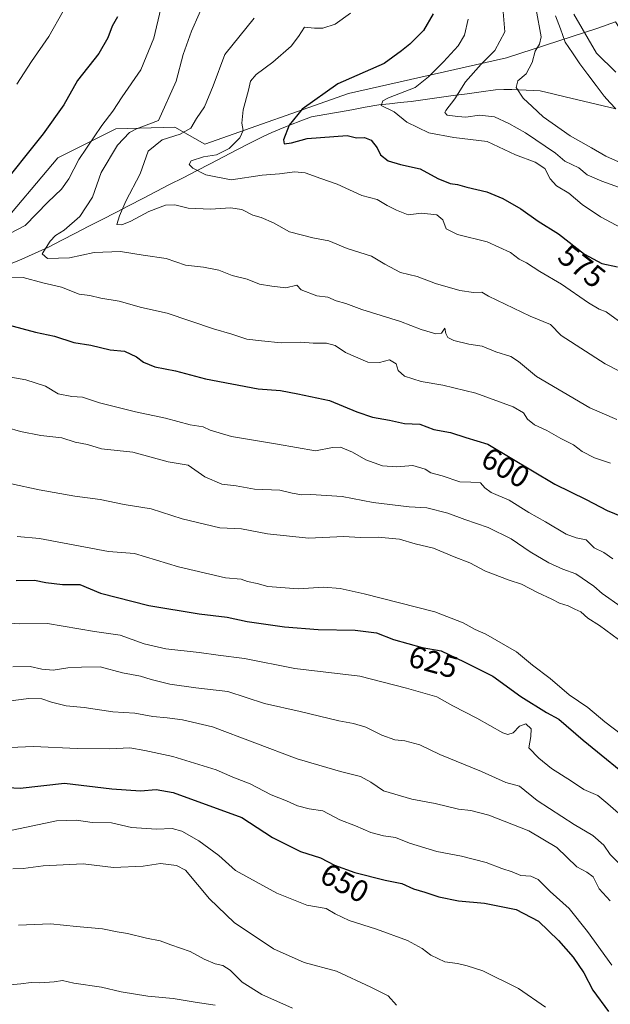
# Model space of a CAD drawing. Units: metres. Extents: x 621618 to 625086, y 4699420 to 4701794.
# Drawn here: x 624519 to 624710, y 4700128 to 4700447 of the extents above; entities that cross this region are included whole.
import ezdxf
from ezdxf.enums import TextEntityAlignment as Align

# ---------------------------------------------------------------- set-up
doc = ezdxf.new("R2010")
doc.units = ezdxf.units.M
doc.header["$MEASUREMENT"] = 0
for name, color, linetype, lineweight in [('Arbolado forestal CxS', 92, 'Continuous', 0), ('Corriente natural lineal', 142, 'Continuous', 13), ('Curva de nivel maestra', 36, 'Continuous', 30), ('Curva de nivel normal', 36, 'Continuous', 0), ('Matorral CxS', 135, 'Continuous', 0), ('Rótulo de curva de nivel directora', 19, 'Continuous', 0)]:
    doc.layers.add(name, color=color, linetype=linetype, lineweight=lineweight)
doc.styles.add('Arial', font='txt', dxfattribs={"height": 0.2})

# ---------------------------------------------------------------- blocks, each defined once
blk = doc.blocks.new('*U153')
at = {"layer": 'Arbolado forestal CxS', "color": 92, "linetype": 'Continuous', "lineweight": 0}
blk.add_polyline3d([(624511.16, 4700378.54, 594.16), (624531.49, 4700402.56, 596.38), (624550.3, 4700411.94, 589.92), (624569.35, 4700412.44, 584.97), (624579.02, 4700406.98, 580.79), (624625.6, 4700423.43, 571.31), (624676.75, 4700434.92, 562.66), (624706.36, 4700444.58, 561.84), (624712.02, 4700446.64, 562.22), (624736.53, 4700408.54, 555.71), (624773.15, 4700392.98, 552.15), (624811.74, 4700374.94, 551.27), (624877.78, 4700351.89, 548.8), (624897.29, 4700358.75, 552.11), (624917.97, 4700345.32, 549.47), (624945.4, 4700340.96, 548.58), (624949.01, 4700325.21, 543.09), (624975.44, 4700317.27, 542.72), (624997.92, 4700304.05, 538.86), (625032.28, 4700285.53, 538.75), (625071.28, 4700281.2, 534.66), (625077.3, 4699945.31, 650.28)], dxfattribs=at)
blk = doc.blocks.new('*U183')
at = {"layer": 'Curva de nivel normal', "color": 36, "linetype": 'Continuous', "lineweight": 0}
for points in [[(624712.15, 4700430.32, 560), (624705.95, 4700436.45, 560), (624698.58, 4700449.07, 560)], [(624686.34, 4700450.63, 560), (624688.01, 4700441.75, 560), (624687.41, 4700439.42, 560), (624686.1, 4700437.09, 560), (624685.06, 4700433.42, 560), (624683.14, 4700429.75, 560), (624680.4, 4700427.47, 560), (624679.87, 4700425.3, 560), (624682.21, 4700421.83, 560), (624685.13, 4700419.17, 560), (624688.61, 4700415.8, 560), (624697.38, 4700409.7, 560), (624704.35, 4700405.79, 560), (624708.96, 4700403.03, 560), (624717.13, 4700399.39, 560)]]:
    blk.add_polyline3d(points, dxfattribs=at)
blk = doc.blocks.new('*U185')
at = {"layer": 'Curva de nivel normal', "color": 36, "linetype": 'Continuous', "lineweight": 0}
blk.add_polyline3d([(624641.14, 4700127.86, 660), (624638.44, 4700130.9, 660), (624632.88, 4700133.73, 660), (624621.7, 4700138.88, 660), (624611.21, 4700141.73, 660), (624601.34, 4700146.19, 660), (624588.52, 4700154.7, 660), (624580.54, 4700162.38, 660), (624572.84, 4700171.68, 660), (624569.93, 4700173.22, 660), (624564.68, 4700173.85, 660), (624559.14, 4700172.98, 660), (624549.5, 4700172.48, 660), (624539.68, 4700173.73, 660), (624526.68, 4700173.08, 660), (624520.23, 4700172.19, 660), (624516.87, 4700172.08, 660)], dxfattribs=at)
blk = doc.blocks.new('*U186')
at = {"layer": 'Curva de nivel normal', "color": 36, "linetype": 'Continuous', "lineweight": 0}
blk.add_polyline3d([(624502.75, 4700181.67, 655), (624531.04, 4700187.65, 655), (624537.56, 4700187.88, 655), (624542.62, 4700187.12, 655), (624548.8, 4700186.99, 655), (624555.34, 4700185.51, 655), (624563.46, 4700184.96, 655), (624568.48, 4700185.2, 655), (624571.61, 4700184.29, 655), (624577.14, 4700181.18, 655), (624583.64, 4700176.41, 655), (624589.03, 4700171.6, 655), (624602.41, 4700164.26, 655), (624612.1, 4700160.29, 655), (624618.38, 4700159.24, 655), (624621.32, 4700157.5, 655), (624625.84, 4700155.36, 655), (624634.71, 4700152.56, 655), (624644.66, 4700148.84, 655), (624649.44, 4700146.29, 655), (624652.26, 4700144.11, 655), (624656.75, 4700141.94, 655), (624660.95, 4700141.47, 655), (624664.05, 4700140.71, 655), (624669.12, 4700139, 655), (624680.66, 4700133.29, 655), (624689.45, 4700127.31, 655)], dxfattribs=at)
blk = doc.blocks.new('*U188')
at = {"layer": 'Curva de nivel normal', "color": 36, "linetype": 'Continuous', "lineweight": 0}
blk.add_polyline3d([(624579.77, 4700454.92, 590), (624574.73, 4700443.59, 590), (624572.04, 4700436, 590), (624569.8, 4700427.39, 590), (624564.1, 4700414.58, 590), (624556.9, 4700411.89, 590), (624554.66, 4700410.69, 590), (624550.77, 4700406.64, 590), (624545.52, 4700397.75, 590), (624542.69, 4700389.73, 590), (624538.63, 4700383.52, 590), (624533.54, 4700379.14, 590), (624530.68, 4700377.31, 590), (624529.02, 4700375.56, 590), (624526.37, 4700371.45, 590), (624528.16, 4700369.93, 590), (624535.21, 4700370.17, 590), (624543.2, 4700371.85, 590), (624551.72, 4700372.2, 590), (624559.14, 4700370.94, 590), (624566.58, 4700369.88, 590), (624572.82, 4700367.79, 590), (624578.66, 4700367.14, 590), (624583.61, 4700366.09, 590), (624587.93, 4700364.41, 590), (624592.74, 4700363.22, 590), (624596.81, 4700361.63, 590), (624600.78, 4700360.94, 590), (624605.27, 4700360.42, 590), (624608.86, 4700361.21, 590), (624610.27, 4700359.76, 590), (624615.39, 4700357.79, 590), (624618.87, 4700357.36, 590), (624621.64, 4700356.14, 590), (624624.77, 4700355.32, 590), (624629.9, 4700353.41, 590), (624642.42, 4700349.48, 590), (624649.15, 4700346.93, 590), (624653.9, 4700345.49, 590), (624655.68, 4700345.72, 590), (624656.83, 4700347.37, 590), (624657.12, 4700345.62, 590), (624657.78, 4700344.27, 590), (624659.72, 4700343.32, 590), (624664.6, 4700342.16, 590), (624668.94, 4700341.54, 590), (624673.31, 4700339.68, 590), (624678.2, 4700338.16, 590), (624680.62, 4700336.57, 590), (624686.48, 4700331.7, 590), (624703.73, 4700321.55, 590), (624712.54, 4700317.69, 590)], dxfattribs=at)
blk = doc.blocks.new('*U189')
at = {"layer": 'Curva de nivel normal', "color": 36, "linetype": 'Continuous', "lineweight": 0}
for points in [[(624711.18, 4700272.62, 605), (624708.27, 4700274.67, 605), (624705.18, 4700276.18, 605), (624702.59, 4700278.74, 605), (624699.31, 4700279.36, 605), (624696.12, 4700280.6, 605), (624689.42, 4700284.6, 605), (624684.05, 4700287.55, 605), (624677.59, 4700291.56, 605), (624671.81, 4700294.08, 605), (624669.72, 4700295.58, 605), (624668.38, 4700297.15, 605), (624665.18, 4700297.44, 605), (624661.65, 4700297.51, 605), (624655.94, 4700299.44, 605), (624652.3, 4700300.48, 605), (624650.4, 4700301.61, 605), (624646.49, 4700302.8, 605), (624641.24, 4700302.43, 605), (624636.6, 4700302.76, 605), (624631.26, 4700304.67, 605), (624626.86, 4700307.17, 605), (624622.96, 4700308.71, 605), (624620.4, 4700308.6, 605), (624614.87, 4700307.62, 605), (624602.58, 4700309.75, 605), (624587.7, 4700312.2, 605), (624580.78, 4700314.27, 605), (624578.53, 4700315.35, 605), (624574.36, 4700315.99, 605), (624566.29, 4700318.17, 605), (624556.59, 4700320.18, 605), (624545, 4700323.15, 605), (624539.46, 4700324.93, 605), (624536.01, 4700325.16, 605), (624531.59, 4700326.08, 605), (624527.44, 4700328.5, 605), (624521.09, 4700330.6, 605), (624515.08, 4700331.68, 605)], [(624518.19, 4700426.45, 605), (624522.95, 4700433.8, 605), (624528.59, 4700441.85, 605), (624533.19, 4700450.08, 605)]]:
    blk.add_polyline3d(points, dxfattribs=at)
blk = doc.blocks.new('*U191')
at = {"layer": 'Curva de nivel normal', "color": 36, "linetype": 'Continuous', "lineweight": 0}
blk.add_polyline3d([(624664.4, 4700447.45, 570), (624663.16, 4700442.24, 570), (624661.08, 4700438.79, 570), (624656.38, 4700433.6, 570), (624651.5, 4700428.81, 570), (624647.22, 4700425.33, 570), (624638.56, 4700421.97, 570), (624636.74, 4700421, 570), (624636.16, 4700419.45, 570), (624640.35, 4700417.47, 570), (624644.54, 4700414.1, 570), (624651.6, 4700410.66, 570), (624659.74, 4700409.1, 570), (624670.47, 4700407.86, 570), (624679.72, 4700403.46, 570), (624686.06, 4700401.14, 570), (624689.18, 4700399.05, 570), (624690.92, 4700395.75, 570), (624692.98, 4700393.43, 570), (624696.91, 4700391.13, 570), (624701.33, 4700387.41, 570), (624707.22, 4700383.36, 570), (624715.49, 4700378.99, 570)], dxfattribs=at)
blk = doc.blocks.new('*U192')
at = {"layer": 'Curva de nivel normal', "color": 36, "linetype": 'Continuous', "lineweight": 0}
blk.add_polyline3d([(624607.49, 4700126.99, 665), (624597.5, 4700131.35, 665), (624591.12, 4700135.36, 665), (624587.24, 4700139.22, 665), (624584.89, 4700140.8, 665), (624582.41, 4700141.36, 665), (624578.88, 4700142.8, 665), (624574.29, 4700145.32, 665), (624568.1, 4700147.52, 665), (624564.61, 4700148.8, 665), (624560.16, 4700149.59, 665), (624554.01, 4700151.18, 665), (624550.63, 4700151.68, 665), (624545.94, 4700152.64, 665), (624537.46, 4700153.42, 665), (624529.08, 4700154.24, 665), (624518.77, 4700153.86, 665)], dxfattribs=at)
blk = doc.blocks.new('*U195')
at = {"layer": 'Curva de nivel normal', "color": 36, "linetype": 'Continuous', "lineweight": 0}
blk.add_polyline3d([(624713.94, 4700256.96, 610), (624707.7, 4700261.32, 610), (624705.04, 4700263.67, 610), (624699.18, 4700267.76, 610), (624695.02, 4700269.22, 610), (624690.47, 4700271.24, 610), (624684.4, 4700274.81, 610), (624678.24, 4700279.01, 610), (624670.86, 4700282.74, 610), (624663.27, 4700285.36, 610), (624657.81, 4700287.4, 610), (624650.94, 4700289.15, 610), (624645.27, 4700289.45, 610), (624633.58, 4700290.79, 610), (624623.52, 4700292.82, 610), (624613.35, 4700293.46, 610), (624610.5, 4700293.33, 610), (624607.39, 4700293.89, 610), (624603.33, 4700294.83, 610), (624595.14, 4700295.15, 610), (624589.17, 4700296.22, 610), (624584.61, 4700296.81, 610), (624579.04, 4700299.14, 610), (624573.65, 4700302.93, 610), (624567.15, 4700304.01, 610), (624555.72, 4700307.15, 610), (624545.66, 4700308.24, 610), (624541.04, 4700309.58, 610), (624537.04, 4700310.34, 610), (624532.8, 4700311.73, 610), (624525.97, 4700312.51, 610), (624519.43, 4700313.79, 610), (624514.94, 4700315.14, 610)], dxfattribs=at)
blk = doc.blocks.new('*U196')
at = {"layer": 'Curva de nivel normal', "color": 36, "linetype": 'Continuous', "lineweight": 0}
for points in [[(624564.83, 4700450.97, 595), (624562.61, 4700441.34, 595), (624558.32, 4700431.06, 595), (624552.26, 4700422.33, 595), (624549.29, 4700417.68, 595), (624545.68, 4700412.96, 595), (624538.3, 4700401.96, 595), (624535.07, 4700395.73, 595), (624532.64, 4700392.38, 595), (624528.27, 4700388.18, 595), (624520.94, 4700380.55, 595), (624513.25, 4700376.56, 595)], [(624515.12, 4700363.64, 595), (624520.19, 4700363.72, 595), (624526.66, 4700362.03, 595), (624532.69, 4700360.59, 595), (624538.34, 4700358.3, 595), (624541.79, 4700357.88, 595), (624545.4, 4700357.04, 595), (624551.29, 4700356.11, 595), (624558.57, 4700354, 595), (624566.9, 4700352.18, 595), (624581.9, 4700347.15, 595), (624587.85, 4700345.42, 595), (624592.67, 4700343.78, 595), (624597.4, 4700343.22, 595), (624603.81, 4700342.58, 595), (624610.2, 4700342.77, 595), (624614.11, 4700342.42, 595), (624618.47, 4700342.48, 595), (624621.31, 4700341.69, 595), (624624.61, 4700339.44, 595), (624631.85, 4700336.35, 595), (624635.68, 4700336.18, 595), (624638.93, 4700337.09, 595), (624641.02, 4700335.77, 595), (624641.66, 4700333.57, 595), (624643.74, 4700331.76, 595), (624649.18, 4700330.04, 595), (624656.14, 4700328.84, 595), (624666.86, 4700326.27, 595), (624678.93, 4700321.81, 595), (624682.32, 4700319.9, 595), (624683.58, 4700317.82, 595), (624685.84, 4700316.01, 595), (624689.88, 4700314.14, 595), (624694.4, 4700311.61, 595), (624698.51, 4700309.52, 595), (624701.29, 4700307.4, 595), (624705.31, 4700305.26, 595), (624710.44, 4700303.52, 595)]]:
    blk.add_polyline3d(points, dxfattribs=at)
blk = doc.blocks.new('*U197')
at = {"layer": 'Curva de nivel normal', "color": 36, "linetype": 'Continuous', "lineweight": 0}
blk.add_polyline3d([(624510.74, 4700211.24, 645), (624523.56, 4700211.73, 645), (624537.73, 4700211.14, 645), (624548.24, 4700211.03, 645), (624554.77, 4700211.34, 645), (624559.65, 4700210.42, 645), (624568.71, 4700208.53, 645), (624582.75, 4700204.17, 645), (624588.12, 4700201.86, 645), (624593.8, 4700199.63, 645), (624600.55, 4700196.06, 645), (624605.48, 4700194.16, 645), (624609.05, 4700192.56, 645), (624612.89, 4700191.57, 645), (624617.34, 4700190.85, 645), (624622.76, 4700187.93, 645), (624627.88, 4700186.06, 645), (624632.83, 4700183.86, 645), (624636.95, 4700182.74, 645), (624640.8, 4700182.2, 645), (624645.39, 4700180.41, 645), (624654.26, 4700177.76, 645), (624662.22, 4700176.18, 645), (624670.19, 4700174.14, 645), (624675.3, 4700172.25, 645), (624678.64, 4700171.14, 645), (624681.4, 4700169.97, 645), (624684.6, 4700169.69, 645), (624687.02, 4700168.59, 645), (624690.92, 4700164.78, 645), (624697.07, 4700159.26, 645), (624702.97, 4700151.77, 645), (624710.92, 4700140.91, 645)], dxfattribs=at)
blk = doc.blocks.new('*U198')
at = {"layer": 'Curva de nivel normal', "color": 36, "linetype": 'Continuous', "lineweight": 0}
blk.add_polyline3d([(624675.71, 4700449.82, 565), (624676.19, 4700443.32, 565), (624672.97, 4700437.34, 565), (624668.58, 4700432.91, 565), (624663.48, 4700427.11, 565), (624660.05, 4700421.68, 565), (624657.13, 4700417.89, 565), (624656.82, 4700417.18, 565), (624657.6, 4700416.41, 565), (624660.98, 4700415.93, 565), (624663.56, 4700415.66, 565), (624668.08, 4700416.32, 565), (624672.9, 4700415.78, 565), (624677.58, 4700413.67, 565), (624682.93, 4700410.63, 565), (624692.6, 4700404.05, 565), (624695.68, 4700401.5, 565), (624700.18, 4700399.28, 565), (624702.92, 4700397.07, 565), (624707.67, 4700394.95, 565), (624715.78, 4700392.07, 565)], dxfattribs=at)
blk = doc.blocks.new('*U199')
at = {"layer": 'Curva de nivel normal', "color": 36, "linetype": 'Continuous', "lineweight": 0}
blk.add_polyline3d([(624502.58, 4700127.54, 670), (624509.81, 4700132.61, 670), (624513.79, 4700134.34, 670), (624519.47, 4700134.82, 670), (624522.82, 4700135.31, 670), (624525.61, 4700135.19, 670), (624530.27, 4700135.52, 670), (624532.94, 4700135.94, 670), (624536.61, 4700135.01, 670), (624545.61, 4700133.77, 670), (624551.94, 4700132.25, 670), (624560.61, 4700130.84, 670), (624568.81, 4700130.11, 670), (624575.9, 4700128.9, 670), (624582.39, 4700127.96, 670)], dxfattribs=at)
blk = doc.blocks.new('*U200')
at = {"layer": 'Curva de nivel normal', "color": 36, "linetype": 'Continuous', "lineweight": 0}
blk.add_polyline3d([(624518.26, 4700279.76, 620), (624525.55, 4700279.2, 620), (624547.9, 4700274.93, 620), (624556.28, 4700274.29, 620), (624570.53, 4700270.02, 620), (624585.8, 4700266.43, 620), (624590.89, 4700265.96, 620), (624592.93, 4700265.23, 620), (624596.02, 4700264.52, 620), (624599.45, 4700263.61, 620), (624609.27, 4700262.84, 620), (624617.66, 4700263.42, 620), (624622.86, 4700262.92, 620), (624630.71, 4700261.21, 620), (624653.59, 4700255.36, 620), (624662.73, 4700251.8, 620), (624666.6, 4700249.65, 620), (624670.09, 4700248.1, 620), (624680.03, 4700242.39, 620), (624685.15, 4700238.09, 620), (624690.92, 4700233.82, 620), (624697.06, 4700228.53, 620), (624703.08, 4700224.39, 620), (624708.58, 4700219.77, 620), (624719.36, 4700211.55, 620)], dxfattribs=at)
blk = doc.blocks.new('*U201')
at = {"layer": 'Curva de nivel normal', "color": 36, "linetype": 'Continuous', "lineweight": 0}
blk.add_polyline3d([(624714.77, 4700188.63, 630), (624709.55, 4700193.16, 630), (624706.3, 4700195.82, 630), (624701.77, 4700197.82, 630), (624697.87, 4700200.49, 630), (624691.31, 4700204.6, 630), (624687.22, 4700208.01, 630), (624684.02, 4700211.31, 630), (624684.65, 4700214.98, 630), (624684.8, 4700217.46, 630), (624682.98, 4700219.14, 630), (624680.93, 4700218.35, 630), (624678.93, 4700216.16, 630), (624677.2, 4700215.64, 630), (624675.6, 4700216.2, 630), (624667.19, 4700220.96, 630), (624659.38, 4700224.89, 630), (624654.18, 4700227.82, 630), (624644.34, 4700230.67, 630), (624629.26, 4700234.52, 630), (624608.19, 4700237.03, 630), (624591.93, 4700240.28, 630), (624583.35, 4700241.3, 630), (624577.23, 4700242.19, 630), (624566.47, 4700243.38, 630), (624559.39, 4700245.05, 630), (624551.6, 4700247.8, 630), (624543.34, 4700249.01, 630), (624528.15, 4700251.58, 630), (624519.12, 4700251.52, 630), (624502.94, 4700252.55, 630)], dxfattribs=at)
blk = doc.blocks.new('*U202')
at = {"layer": 'Curva de nivel normal', "color": 36, "linetype": 'Continuous', "lineweight": 0}
blk.add_polyline3d([(624710.39, 4700161.71, 640), (624706.77, 4700165.57, 640), (624704.8, 4700169.53, 640), (624702.82, 4700171.03, 640), (624699.57, 4700172.75, 640), (624693.04, 4700178.99, 640), (624684.02, 4700184.38, 640), (624671.03, 4700189.53, 640), (624665.17, 4700191.02, 640), (624661.27, 4700191.4, 640), (624653.65, 4700193.29, 640), (624646.06, 4700194.66, 640), (624636.98, 4700197.38, 640), (624632.84, 4700200.16, 640), (624629.52, 4700202.05, 640), (624623.05, 4700203.63, 640), (624608.93, 4700207.75, 640), (624581.59, 4700218.09, 640), (624571.86, 4700220.36, 640), (624566.88, 4700221.04, 640), (624562.28, 4700221.44, 640), (624556.42, 4700222.58, 640), (624549.28, 4700223, 640), (624540.02, 4700224.39, 640), (624534.15, 4700224.97, 640), (624529.42, 4700226.07, 640), (624526.33, 4700227.23, 640), (624522.09, 4700227.33, 640), (624514.53, 4700226.28, 640)], dxfattribs=at)
blk = doc.blocks.new('*U204')
at = {"layer": 'Curva de nivel normal', "color": 36, "linetype": 'Continuous', "lineweight": 0}
blk.add_polyline3d([(624716.48, 4700170.64, 635), (624710.34, 4700176.79, 635), (624708.34, 4700179.8, 635), (624704.74, 4700182.92, 635), (624698.64, 4700186.49, 635), (624686.74, 4700194.25, 635), (624681.02, 4700198.87, 635), (624676.57, 4700200.1, 635), (624668.68, 4700203.6, 635), (624655.2, 4700209.19, 635), (624648.65, 4700212.28, 635), (624643.82, 4700213.54, 635), (624640.6, 4700213.92, 635), (624636.38, 4700215.42, 635), (624631.21, 4700218.03, 635), (624627.24, 4700219.25, 635), (624622.51, 4700220.05, 635), (624609.91, 4700223.14, 635), (624598.45, 4700225.67, 635), (624586.52, 4700229.61, 635), (624576.21, 4700230.71, 635), (624567.75, 4700231.92, 635), (624561.71, 4700233.41, 635), (624558.22, 4700234.52, 635), (624552.39, 4700235.57, 635), (624545.18, 4700237.61, 635), (624539.13, 4700237.46, 635), (624534.7, 4700237.24, 635), (624529.98, 4700236.5, 635), (624526.24, 4700236.84, 635), (624522.48, 4700237.68, 635), (624516.94, 4700237.52, 635)], dxfattribs=at)
blk = doc.blocks.new('*U207')
at = {"layer": 'Curva de nivel normal', "color": 36, "linetype": 'Continuous', "lineweight": 0}
blk.add_polyline3d([(624595.04, 4700447.82, 585), (624585.52, 4700435.97, 585), (624581.72, 4700425.91, 585), (624578.96, 4700419.05, 585), (624576.35, 4700415.32, 585), (624574.58, 4700412.17, 585), (624571.09, 4700410.17, 585), (624565.25, 4700408.33, 585), (624560.69, 4700404.68, 585), (624558.08, 4700397.33, 585), (624553.51, 4700388.48, 585), (624551.46, 4700383.75, 585), (624550.57, 4700380.88, 585), (624552.24, 4700380.81, 585), (624555.14, 4700381.97, 585), (624560.89, 4700385.16, 585), (624566.32, 4700387.24, 585), (624569.41, 4700387.35, 585), (624573.68, 4700386.2, 585), (624580.93, 4700385.84, 585), (624587.34, 4700386.28, 585), (624591.11, 4700385.8, 585), (624594.6, 4700383.92, 585), (624597.32, 4700383.15, 585), (624601.28, 4700381.43, 585), (624606.54, 4700378.5, 585), (624614.07, 4700376.6, 585), (624619.18, 4700375.68, 585), (624625.16, 4700373.11, 585), (624633.04, 4700370.67, 585), (624637.39, 4700368.11, 585), (624642.42, 4700365.39, 585), (624647.89, 4700364.11, 585), (624653.73, 4700361.8, 585), (624661.64, 4700359.52, 585), (624666.1, 4700358.93, 585), (624668.81, 4700359, 585), (624670.89, 4700357.69, 585), (624684.43, 4700351.22, 585), (624691.07, 4700348.49, 585), (624694.49, 4700345, 585), (624708.72, 4700335.76, 585), (624713.62, 4700333.24, 585)], dxfattribs=at)
blk = doc.blocks.new('*U210')
at = {"layer": 'Curva de nivel normal', "color": 36, "linetype": 'Continuous', "lineweight": 0}
blk.add_polyline3d([(624626.3, 4700449.4, 580), (624621.31, 4700445.88, 580), (624617.26, 4700444.51, 580), (624614.6, 4700444.54, 580), (624611.34, 4700444.9, 580), (624609.4, 4700441.84, 580), (624607.01, 4700438.71, 580), (624601.1, 4700433.54, 580), (624595.72, 4700429.58, 580), (624593.84, 4700427.39, 580), (624593.2, 4700424.42, 580), (624591.48, 4700418.09, 580), (624591.04, 4700413.75, 580), (624591.53, 4700411.42, 580), (624590.4, 4700409.06, 580), (624586.93, 4700405.6, 580), (624582.9, 4700403.47, 580), (624578.59, 4700402.86, 580), (624574.66, 4700401.53, 580), (624574, 4700400.36, 580), (624575.23, 4700399.18, 580), (624579.36, 4700397.05, 580), (624587.57, 4700395.41, 580), (624597.66, 4700396.94, 580), (624603.28, 4700397.36, 580), (624608.26, 4700398.04, 580), (624611.6, 4700397.65, 580), (624616.6, 4700395.81, 580), (624621.93, 4700394.04, 580), (624629.96, 4700390.32, 580), (624634.92, 4700389.06, 580), (624638.17, 4700387.06, 580), (624641.15, 4700385.57, 580), (624644.93, 4700384.04, 580), (624649.26, 4700384.65, 580), (624654.16, 4700384.09, 580), (624656.2, 4700382.42, 580), (624657.24, 4700379.5, 580), (624660.93, 4700377.69, 580), (624670.52, 4700375.35, 580), (624678.03, 4700371.85, 580), (624680.92, 4700369.66, 580), (624683.3, 4700368.46, 580), (624687.6, 4700365.68, 580), (624694.59, 4700361.58, 580), (624703.38, 4700355.52, 580), (624706.83, 4700353.43, 580), (624709.02, 4700352.65, 580), (624713.07, 4700349.73, 580)], dxfattribs=at)
blk = doc.blocks.new('*U213')
at = {"layer": 'Curva de nivel normal', "color": 36, "linetype": 'Continuous', "lineweight": 0}
blk.add_polyline3d([(624516.41, 4700296.92, 615), (624525.42, 4700294.91, 615), (624536.97, 4700292.91, 615), (624545.14, 4700291.82, 615), (624552.96, 4700290.15, 615), (624561.7, 4700288.82, 615), (624571.78, 4700285.52, 615), (624583.89, 4700282.6, 615), (624590.92, 4700282.28, 615), (624599.38, 4700280.65, 615), (624612.6, 4700279.3, 615), (624624.14, 4700279.83, 615), (624629.4, 4700279.49, 615), (624635.23, 4700279.55, 615), (624642.14, 4700278.99, 615), (624647.23, 4700277.48, 615), (624653.15, 4700276, 615), (624659.83, 4700273.17, 615), (624664.93, 4700271.32, 615), (624669.96, 4700268.6, 615), (624677.6, 4700265.66, 615), (624681.6, 4700264.35, 615), (624686.77, 4700261.68, 615), (624691.41, 4700259.55, 615), (624693.9, 4700258.24, 615), (624696.76, 4700257.37, 615), (624698.94, 4700256.21, 615), (624700.89, 4700255.44, 615), (624703.09, 4700253.34, 615), (624706.93, 4700250.94, 615), (624713.03, 4700246.41, 615)], dxfattribs=at)
blk = doc.blocks.new('*U216')
at = {"layer": 'Curva de nivel maestra', "color": 36, "linetype": 'Continuous', "lineweight": 30}
blk.add_polyline3d([(624517.94, 4700265.54, 625), (624523.94, 4700265.66, 625), (624527.61, 4700264.93, 625), (624532.94, 4700264.25, 625), (624538.61, 4700264.22, 625), (624545.27, 4700261.48, 625), (624560.94, 4700257.48, 625), (624577.27, 4700254.77, 625), (624586.27, 4700253.65, 625), (624592.76, 4700252.22, 625), (624604.88, 4700250.53, 625), (624615.77, 4700249.62, 625), (624627.78, 4700249.5, 625), (624634.64, 4700248.55, 625), (624640.22, 4700246.41, 625), (624649.46, 4700243.84, 625), (624655.62, 4700242.8, 625), (624663.02, 4700239.2, 625), (624672.31, 4700234.49, 625), (624681.42, 4700227.99, 625), (624689.68, 4700222.75, 625), (624693.71, 4700220.63, 625), (624701.57, 4700213.8, 625), (624719.63, 4700199.16, 625)], dxfattribs=at)
blk = doc.blocks.new('*U217')
at = {"layer": 'Curva de nivel maestra', "color": 36, "linetype": 'Continuous', "lineweight": 30}
blk.add_polyline3d([(624513.27, 4700198.53, 650), (624519.27, 4700198.25, 650), (624533.63, 4700199.88, 650), (624549, 4700198.04, 650), (624558.23, 4700197.4, 650), (624563.28, 4700197.84, 650), (624568.79, 4700196.85, 650), (624591.06, 4700188.74, 650), (624601.01, 4700182.23, 650), (624610.1, 4700177.7, 650), (624616.51, 4700175.69, 650), (624621.03, 4700173.29, 650), (624627.6, 4700170.86, 650), (624637.52, 4700168.43, 650), (624642.9, 4700167.39, 650), (624646.67, 4700165.58, 650), (624650.34, 4700164.53, 650), (624654.82, 4700163.01, 650), (624661.18, 4700161.7, 650), (624669.6, 4700161, 650), (624679.93, 4700158.88, 650), (624687.11, 4700155.18, 650), (624693.57, 4700148.9, 650), (624698.35, 4700143.46, 650), (624701.78, 4700138.37, 650), (624704.77, 4700132.74, 650), (624709.83, 4700125.82, 650)], dxfattribs=at)
blk = doc.blocks.new('*U219')
at = {"layer": 'Curva de nivel maestra', "color": 36, "linetype": 'Continuous', "lineweight": 30}
for points in [[(624550.8, 4700448.27, 600), (624549.04, 4700445.22, 600), (624547.68, 4700441.42, 600), (624544.7, 4700436.37, 600), (624537.86, 4700427.56, 600), (624533.45, 4700419.7, 600), (624526.74, 4700410.3, 600), (624511.6, 4700391.5, 600)], [(624515.35, 4700348.45, 600), (624524.22, 4700345.98, 600), (624530.41, 4700344.71, 600), (624536.68, 4700342.73, 600), (624542.19, 4700341.87, 600), (624548.42, 4700340.26, 600), (624553.02, 4700339.92, 600), (624556.95, 4700338.08, 600), (624559.24, 4700336.26, 600), (624562.84, 4700334.8, 600), (624569.62, 4700333.45, 600), (624579.24, 4700330.91, 600), (624596.33, 4700327.67, 600), (624603.57, 4700327.07, 600), (624609.21, 4700326.04, 600), (624619.4, 4700323.9, 600), (624628.25, 4700320.25, 600), (624633.34, 4700318.52, 600), (624638.85, 4700317.52, 600), (624643.74, 4700316.47, 600), (624648.71, 4700316.23, 600), (624653.26, 4700314.44, 600), (624658.6, 4700313.56, 600), (624663.6, 4700311.88, 600), (624670.72, 4700309.68, 600), (624692.41, 4700296.8, 600), (624702.58, 4700291.83, 600), (624709.32, 4700288.22, 600), (624715.96, 4700285.57, 600)]]:
    blk.add_polyline3d(points, dxfattribs=at)
blk = doc.blocks.new('*U221')
at = {"layer": 'Curva de nivel maestra', "color": 36, "linetype": 'Continuous', "lineweight": 30}
blk.add_polyline3d([(624653.02, 4700449.22, 575), (624649.92, 4700443.76, 575), (624645.48, 4700439.37, 575), (624642.74, 4700437.22, 575), (624637.15, 4700433.08, 575), (624622.1, 4700426.46, 575), (624610.59, 4700418.35, 575), (624606.35, 4700413.09, 575), (624604.54, 4700408.34, 575), (624604.82, 4700407.06, 575), (624607.19, 4700407.39, 575), (624612.26, 4700408.78, 575), (624625.14, 4700409.75, 575), (624628.14, 4700409.06, 575), (624630.82, 4700409.13, 575), (624632.96, 4700408.22, 575), (624634.85, 4700405.75, 575), (624635.98, 4700403.45, 575), (624638.41, 4700401.57, 575), (624642.43, 4700400.36, 575), (624648.77, 4700398.94, 575), (624654.54, 4700395.85, 575), (624658.58, 4700394.21, 575), (624660.93, 4700393.87, 575), (624663.96, 4700393.02, 575), (624670.42, 4700391.53, 575), (624675.53, 4700389.35, 575), (624681.42, 4700385.96, 575), (624687.04, 4700381.98, 575), (624693.59, 4700377.88, 575), (624702.01, 4700371.28, 575), (624707.63, 4700368.27, 575), (624712.71, 4700367.21, 575)], dxfattribs=at)

msp = doc.modelspace()

# ---------------------------------------------------------------- linework, layer by layer
at = {"layer": 'Arbolado forestal CxS', "color": 92, "linetype": 'Continuous', "lineweight": 0}
msp.add_polyline3d([(624997.92, 4700304.05, 538.86), (624975.44, 4700317.27, 542.72), (624949.01, 4700325.21, 543.09), (624945.4, 4700340.96, 548.58), (624917.97, 4700345.32, 549.47), (624897.29, 4700358.75, 552.11), (624877.78, 4700351.89, 548.8), (624811.74, 4700374.94, 551.27), (624773.15, 4700392.98, 552.15), (624736.53, 4700408.54, 555.71), (624712.02, 4700446.64, 562.22), (624706.36, 4700444.58, 561.84), (624676.75, 4700434.92, 562.66), (624625.6, 4700423.43, 571.31), (624579.02, 4700406.98, 580.79), (624569.35, 4700412.44, 584.97), (624550.3, 4700411.94, 589.92), (624531.49, 4700402.56, 596.38), (624511.16, 4700378.54, 594.16), (624453.53, 4700347.19, 601.28)], dxfattribs=at)
at = {"layer": 'Corriente natural lineal', "color": 142, "linetype": 'Continuous', "lineweight": 13}
for points in [[(624692.62, 4700448.5, 558.55), (624694.21, 4700444.29, 558.86), (624695.81, 4700440.07, 557.86), (624698.17, 4700436.54, 557.42), (624700.52, 4700433.01, 557.87), (624703.14, 4700429.51, 557.89), (624705.77, 4700426.02, 557.91), (624708.39, 4700422.52, 557.78), (624710.27, 4700420.49, 557.6), (624712.15, 4700418.46, 557.29)], [(624515.43, 4700367.82, 593.06), (624519.82, 4700369.72, 592.77), (624524.12, 4700371.66, 591.59), (624528.41, 4700373.59, 589.78), (624532.77, 4700375.84, 589.2), (624537.14, 4700378.09, 588.3), (624541.5, 4700380.34, 587.13), (624545.86, 4700382.59, 586.46), (624550.23, 4700384.84, 585.54), (624554.59, 4700387.09, 584.59), (624558.95, 4700389.34, 583.88), (624563.32, 4700391.6, 583.38), (624567.68, 4700393.85, 582.64), (624572.04, 4700396.1, 581.57), (624576.4, 4700398.35, 579.83), (624580.77, 4700400.6, 579.58), (624585.13, 4700402.85, 579.36), (624589.49, 4700405.1, 579.1), (624593.86, 4700407.35, 578.2), (624598.22, 4700409.6, 577.24), (624600.79, 4700410.73, 576.7), (624603.35, 4700411.86, 575.97), (624606.78, 4700413.18, 574.62), (624610.2, 4700414.5, 573.39), (624613.63, 4700415.82, 573.14), (624617.99, 4700416.59, 572.48), (624622.34, 4700417.37, 571.34), (624626.7, 4700418.14, 570.15), (624631.05, 4700418.92, 570.17), (624635.41, 4700419.69, 570.15), (624638.89, 4700420.07, 569.76), (624642.37, 4700420.44, 569.32), (624645.85, 4700420.82, 568.72), (624650.4, 4700421.44, 567.65), (624654.96, 4700422.07, 566.57), (624659.51, 4700422.69, 565.21), (624664.06, 4700423.31, 563.77), (624668.62, 4700423.94, 562.58), (624673.17, 4700424.56, 561.6), (624675.86, 4700424.64, 560.93), (624678.55, 4700424.71, 560.43), (624683.1, 4700424.46, 559.54), (624687.65, 4700424.2, 558.55), (624691.73, 4700423.24, 557.7), (624695.82, 4700422.29, 556.86), (624699.9, 4700421.33, 556.29), (624703.98, 4700420.37, 556.56), (624708.07, 4700419.42, 557.08), (624712.15, 4700418.46, 557.29)]]:
    msp.add_polyline3d(points, dxfattribs=at)
at = {"layer": 'Matorral CxS', "color": 135, "linetype": 'Continuous', "lineweight": 0}
for points in [[(624997.92, 4700304.05, 538.86), (624975.44, 4700317.27, 542.72), (624949.01, 4700325.21, 543.09), (624945.4, 4700340.96, 548.58), (624917.97, 4700345.32, 549.47), (624897.29, 4700358.75, 552.11), (624877.78, 4700351.89, 548.8), (624811.74, 4700374.94, 551.27), (624773.15, 4700392.98, 552.15), (624736.53, 4700408.54, 555.71), (624712.02, 4700446.64, 562.22), (624706.36, 4700444.58, 561.84), (624676.75, 4700434.92, 562.66), (624625.6, 4700423.43, 571.31), (624579.02, 4700406.98, 580.79), (624569.35, 4700412.44, 584.97), (624550.3, 4700411.94, 589.92), (624531.49, 4700402.56, 596.38), (624511.16, 4700378.54, 594.16), (624453.53, 4700347.19, 601.28)], [(624712.02, 4700446.64, 562.22), (624706.36, 4700444.58, 561.84), (624676.75, 4700434.92, 562.66), (624625.6, 4700423.43, 571.31), (624579.02, 4700406.98, 580.79), (624569.35, 4700412.44, 584.97), (624550.3, 4700411.94, 589.92), (624531.49, 4700402.56, 596.38), (624511.16, 4700378.54, 594.16)]]:
    msp.add_polyline3d(points, dxfattribs=at)

# ---------------------------------------------------------------- block references
at = {"layer": 'Arbolado forestal CxS', "color": 92, "linetype": 'Continuous', "lineweight": 0}
msp.add_blockref('*U153', (0, 0), dxfattribs=at)
at = {"layer": 'Curva de nivel maestra', "color": 36, "linetype": 'Continuous', "lineweight": 30}
for name in ['*U217', '*U216', '*U219', '*U221']:
    msp.add_blockref(name, (0, 0), dxfattribs=at)
at = {"layer": 'Curva de nivel normal', "color": 36, "linetype": 'Continuous', "lineweight": 0}
for name in ['*U199', '*U192', '*U185', '*U186', '*U197', '*U202', '*U204', '*U201', '*U200', '*U213', '*U195', '*U189', '*U196', '*U188', '*U207', '*U210', '*U191', '*U198', '*U183']:
    msp.add_blockref(name, (0, 0), dxfattribs=at)

# ---------------------------------------------------------------- texts
at = {"layer": 'Rótulo de curva de nivel directora', "color": 19, "linetype": 'Continuous', "lineweight": 0, "style": 'Arial'}
for s, rotation, p in [('575', -38.0911, (624701.19, 4700367.44)), ('600', -30.7029, (624676.49, 4700302.15)), ('625', -15.5433, (624653.07, 4700239.17)), ('650', -27.9671, (624624.38, 4700167.52))]:
    msp.add_text(s, height=7, rotation=rotation, dxfattribs=at).set_placement(p, align=Align.MIDDLE_CENTER)

doc.saveas('drawing.dxf')
